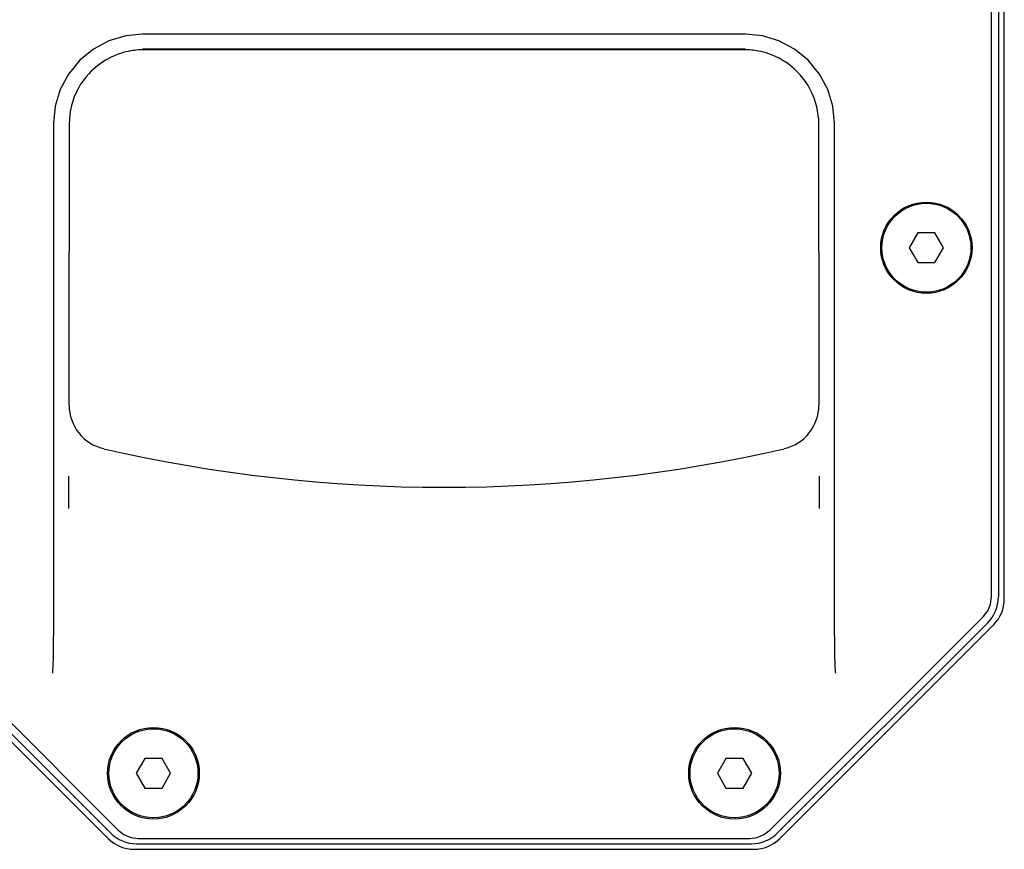
# Model space of a CAD drawing. Units: millimetres. Extents: x 0 to 4000, y 0 to 2500.
# Drawn here: x 2271 to 2403, y 1151 to 1263 of the extents above; entities that cross this region are included whole.
import ezdxf

# ---------------------------------------------------------------- set-up
doc = ezdxf.new("R2010")
doc.units = ezdxf.units.MM
doc.header["$LTSCALE"] = 220
doc.layers.get('0').update_dxf_attribs({"linetype": 'CONTINUOUS'})

msp = doc.modelspace()

# ---------------------------------------------------------------- linework, layer by layer
at = {"color": 7, "linetype": 'Continuous'}
for p, q in [((2401.77, 1184.87), (2401.77, 1357.31)), ((2402.69, 1357.31), (2402.69, 1184.87)), ((2403.49, 1184.61), (2403.49, 1357.57)), ((2368.6, 1260.73), (2287.38, 1260.73)), ((2287.48, 1258.63), (2287.15, 1258.62)), ((2368.6, 1258.73), (2287.38, 1258.73)), ((2368.86, 1258.63), (2368.51, 1258.63)), ((2275.38, 1248.73), (2275.38, 1179.62)), ((2277.49, 1248.62), (2277.49, 1231.41)), ((2378.5, 1231.41), (2378.5, 1248.62)), ((2380.6, 1179.62), (2380.6, 1248.73)), ((2391.84, 1233.94), (2390.68, 1231.94)), ((2394.15, 1233.94), (2391.84, 1233.94)), ((2395.3, 1231.94), (2394.15, 1233.94)), ((2277.48, 1210.7), (2277.49, 1231.41)), ((2378.5, 1231.41), (2378.5, 1231.41)), ((2378.5, 1231.41), (2378.5, 1210.7)), ((2390.68, 1231.94), (2391.84, 1229.94)), ((2394.15, 1229.94), (2395.3, 1231.94)), ((2391.84, 1229.94), (2394.15, 1229.94)), ((2378.59, 1199.39), (2378.58, 1201.15)), ((2378.6, 1196.77), (2378.59, 1199.39)), ((2255.33, 1182.18), (2284.09, 1153.43)), ((2371.9, 1153.43), (2400.65, 1182.18)), ((2253.96, 1181.08), (2282.73, 1152.3)), ((2283.04, 1153.05), (2254.76, 1181.34)), ((2401.23, 1181.34), (2372.94, 1153.05)), ((2373.25, 1152.3), (2402.03, 1181.08)), ((2275.38, 1179.22), (2275.38, 1179.62)), ((2380.6, 1178.82), (2380.62, 1177.57)), ((2380.62, 1177.57), (2380.62, 1177.07)), ((2287.69, 1163.09), (2286.53, 1161.09)), ((2290, 1163.09), (2287.69, 1163.09)), ((2291.15, 1161.09), (2290, 1163.09)), ((2365.99, 1163.09), (2364.83, 1161.09)), ((2368.3, 1163.09), (2365.99, 1163.09)), ((2369.45, 1161.09), (2368.3, 1163.09)), ((2286.53, 1161.09), (2287.69, 1159.09)), ((2290, 1159.09), (2291.15, 1161.09)), ((2364.83, 1161.09), (2365.99, 1159.09)), ((2368.3, 1159.09), (2369.45, 1161.09)), ((2287.69, 1159.09), (2290, 1159.09)), ((2365.99, 1159.09), (2368.3, 1159.09)), ((2286.77, 1152.31), (2369.21, 1152.31)), ((2286.26, 1150.84), (2369.72, 1150.84)), ((2286.57, 1151.59), (2369.41, 1151.59))]:
    msp.add_line(p, q, dxfattribs=at)
for points in [[(2287.38, 1260.73), (2285.1, 1260.51), (2282.85, 1259.84), (2280.75, 1258.73), (2278.9, 1257.21), (2277.38, 1255.36), (2276.27, 1253.26), (2275.6, 1251.02), (2275.38, 1248.73)], [(2380.6, 1248.73), (2380.38, 1251.02), (2379.71, 1253.26), (2378.6, 1255.36), (2377.08, 1257.21), (2375.23, 1258.73), (2373.13, 1259.84), (2370.89, 1260.51), (2368.6, 1260.73)], [(2286.51, 1258.58), (2286.27, 1258.55), (2286.01, 1258.52), (2285.74, 1258.47), (2285.44, 1258.41), (2285.12, 1258.34), (2284.78, 1258.25), (2284.4, 1258.13), (2284, 1257.99), (2283.56, 1257.81), (2283.07, 1257.59), (2282.58, 1257.33), (2282.1, 1257.05), (2281.67, 1256.75), (2281.29, 1256.47), (2280.97, 1256.21)], [(2287.15, 1258.62), (2286.83, 1258.61), (2286.51, 1258.58)], [(2287.49, 1258.63), (2296.81, 1258.65), (2308.44, 1258.66), (2321.04, 1258.66), (2334.02, 1258.66), (2346.79, 1258.66), (2358.74, 1258.65), (2368.5, 1258.63)], [(2369.46, 1258.59), (2369.18, 1258.61), (2368.86, 1258.63)], [(2374.61, 1256.54), (2374.32, 1256.76), (2373.98, 1256.99), (2373.58, 1257.23), (2373.14, 1257.48), (2372.67, 1257.71), (2372.21, 1257.91), (2371.78, 1258.07), (2371.39, 1258.2), (2371.04, 1258.3), (2370.72, 1258.38), (2370.42, 1258.44), (2370.15, 1258.49), (2369.9, 1258.53), (2369.67, 1258.56), (2369.46, 1258.59)], [(2377.62, 1252.72), (2377.35, 1253.29), (2377.04, 1253.82), (2376.72, 1254.33), (2376.36, 1254.81), (2375.99, 1255.26), (2375.6, 1255.67), (2375.24, 1256.01), (2374.91, 1256.3), (2374.61, 1256.54)], [(2280.97, 1256.21), (2280.7, 1255.97), (2280.4, 1255.68), (2280.07, 1255.34), (2279.72, 1254.93), (2279.37, 1254.46), (2279.03, 1253.97), (2278.72, 1253.43), (2278.43, 1252.87), (2278.17, 1252.27)], [(2378.5, 1248.62), (2378.48, 1249.24), (2378.42, 1249.81), (2378.34, 1250.37), (2378.23, 1250.93), (2378.07, 1251.52), (2377.87, 1252.12), (2377.62, 1252.72)], [(2278.17, 1252.27), (2277.97, 1251.71), (2277.8, 1251.12), (2277.67, 1250.51), (2277.57, 1249.88), (2277.51, 1249.24), (2277.49, 1248.62)], [(2277.41, 1201.15), (2277.4, 1199.38), (2277.39, 1196.78)], [(2400.65, 1182.18), (2401.26, 1182.97), (2401.64, 1183.89), (2401.77, 1184.87)], [(2380.6, 1179.62), (2380.6, 1179.22), (2380.6, 1178.82)], [(2275.26, 1174.57), (2275.28, 1174.82), (2275.3, 1175.07), (2275.31, 1175.32), (2275.32, 1175.57), (2275.33, 1175.82), (2275.34, 1176.07), (2275.35, 1176.32), (2275.35, 1176.57), (2275.36, 1176.82), (2275.36, 1177.07), (2275.36, 1177.32), (2275.38, 1179.22)], [(2380.62, 1177.07), (2380.63, 1176.82), (2380.63, 1176.57), (2380.64, 1176.32), (2380.64, 1176.07), (2380.65, 1175.82), (2380.66, 1175.57), (2380.67, 1175.32), (2380.69, 1175.07), (2380.7, 1174.82), (2380.73, 1174.57)], [(2284.09, 1153.43), (2284.87, 1152.82), (2285.79, 1152.44), (2286.77, 1152.31)], [(2369.21, 1152.31), (2370.19, 1152.44), (2371.11, 1152.82), (2371.9, 1153.43)]]:
    msp.add_lwpolyline(points, dxfattribs=at)
for centre, radius in [((2392.99, 1231.94), 6.15), ((2392.99, 1231.94), 6), ((2288.84, 1161.09), 6.18), ((2288.84, 1161.09), 6), ((2367.14, 1161.09), 6.18), ((2367.14, 1161.09), 6)]:
    msp.add_circle(centre, radius, dxfattribs=at)
for centre, radius, start, end in [((2283.48, 1210.7), 6, 179.9917, 257.0379), ((2372.5, 1210.7), 6, 282.9621, 360), ((2327.99, 1404.06), 204.42, 257.0379, 282.9621), ((2397.69, 1184.87), 5, 315, 360), ((2398.49, 1184.61), 5, 315, 360), ((2286.57, 1156.59), 5, 225, 270), ((2369.41, 1156.59), 5, 270, 315), ((2286.26, 1155.84), 5, 225, 270), ((2369.72, 1155.84), 5, 270, 315)]:
    msp.add_arc(centre, radius, start, end, dxfattribs=at)

doc.saveas('drawing.dxf')
